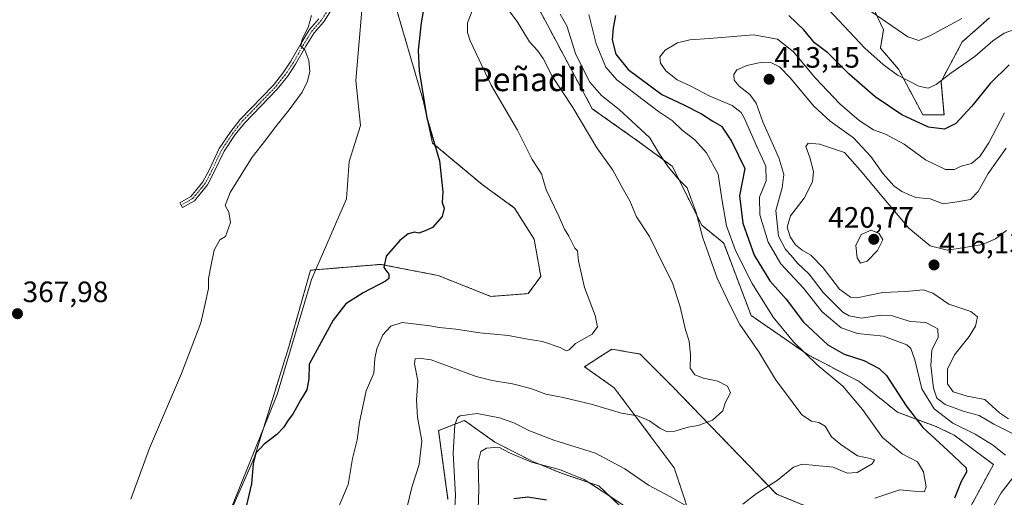
# Model space of a CAD drawing. Units: metres. Extents: x 612176 to 615675, y 4646046 to 4648415.
# Drawn here: x 614506 to 614841, y 4647035 to 4647198 of the extents above; entities that cross this region are included whole.
import ezdxf
from ezdxf.enums import TextEntityAlignment as Align

# ---------------------------------------------------------------- set-up
doc = ezdxf.new("R2010")
doc.units = ezdxf.units.M
doc.header["$MEASUREMENT"] = 0
doc.linetypes.add('TRAZO_Y_PUNTO', pattern=[1, 0.5, -0.25, 0, -0.25])
doc.linetypes.add('TRAZOS', pattern=[0.75, 0.5, -0.25])
for name, color, linetype, lineweight in [('Arbolado forestal', 92, 'TRAZOS', 0), ('Arbolado forestal CxS', 92, 'Continuous', 0), ('Camino', 19, 'Continuous', 0), ('Camino Cxs', 19, 'Continuous', 0), ('Camino eje', 39, 'TRAZO_Y_PUNTO', 13), ('Carátula', 7, 'Continuous', 5), ('Cultivos herbáceos CxS', 92, 'Continuous', 0), ('Curva de nivel maestra', 36, 'Continuous', 30), ('Curva de nivel normal', 36, 'Continuous', 0), ('Espacio natural protegido', 2, 'Continuous', 13), ('Espacio natural protegido CxS', 2, 'Continuous', 0), ('Pastizal CxS', 92, 'Continuous', 0), ('Punto de cota en terreno', 7, 'Continuous', 0), ('Rótulo de punto de cota en terreno', 19, 'Continuous', 0), ('Texto cartográfico', 19, 'Continuous', 0)]:
    doc.layers.add(name, color=color, linetype=linetype, lineweight=lineweight)
doc.styles.add('Arial', font='txt', dxfattribs={"height": 0.2})

# ---------------------------------------------------------------- blocks, each defined once
blk = doc.blocks.new('*U166')
at = {"layer": 'Curva de nivel normal', "color": 36, "linetype": 'Continuous', "lineweight": 0}
for points in [[(614841.49, 4647166.02, 405), (614836.09, 4647155.79, 405), (614833.08, 4647151.16, 405), (614830.2, 4647148.75, 405), (614826.74, 4647147.92, 405), (614824.41, 4647146.71, 405), (614821.41, 4647146.77, 405), (614814.54, 4647150.04, 405), (614807.28, 4647155.41, 405), (614801, 4647158.74, 405), (614796.85, 4647160.23, 405), (614792.05, 4647163.42, 405), (614785.42, 4647169.12, 405), (614777.12, 4647177.82, 405), (614769.72, 4647186.78, 405), (614764.22, 4647191.07, 405), (614756.09, 4647192.54, 405), (614741.08, 4647191.28, 405), (614734.38, 4647190.87, 405), (614730.25, 4647189.8, 405), (614725.99, 4647187.29, 405), (614724.23, 4647185.09, 405), (614724.45, 4647182.89, 405), (614726.22, 4647180.24, 405), (614730.15, 4647177.24, 405), (614734.79, 4647175.07, 405), (614741.26, 4647171.69, 405), (614748.8, 4647168.5, 405), (614751.82, 4647166.07, 405), (614753.03, 4647164.06, 405), (614757.1, 4647154.81, 405), (614760.23, 4647147.84, 405), (614760.4, 4647142.86, 405), (614758.13, 4647137.34, 405), (614758.22, 4647131.31, 405), (614761.04, 4647122.01, 405), (614765.4, 4647114.68, 405), (614773.05, 4647106.43, 405), (614779.44, 4647098.35, 405), (614785.87, 4647092.95, 405), (614791.42, 4647090.99, 405), (614800.27, 4647090.1, 405), (614808.21, 4647087.12, 405), (614809.56, 4647085.87, 405), (614810.94, 4647082.05, 405), (614813.34, 4647072.2, 405), (614817.52, 4647065.32, 405), (614823.86, 4647060.47, 405), (614831.52, 4647056.75, 405), (614837.37, 4647053.1, 405), (614841.8, 4647049.55, 405)], [(614845.05, 4647042.88, 405), (614840.38, 4647036.75, 405), (614834.8, 4647026.88, 405)]]:
    blk.add_polyline3d(points, dxfattribs=at)
blk = doc.blocks.new('*U168')
at = {"layer": 'Curva de nivel normal', "color": 36, "linetype": 'Continuous', "lineweight": 0}
blk.add_polyline3d([(614605.73, 4647199.12, 370), (614604.58, 4647195.05, 370), (614602.48, 4647191.06, 370), (614602.05, 4647188.72, 370), (614603.46, 4647187.46, 370), (614604.79, 4647183.8, 370), (614605.11, 4647180.04, 370), (614604.35, 4647176.73, 370), (614602.46, 4647173.09, 370), (614598.08, 4647167.06, 370), (614593.08, 4647160.83, 370), (614590.12, 4647156.84, 370), (614585.45, 4647150.92, 370), (614578.02, 4647138.88, 370), (614576.29, 4647134.52, 370), (614577.54, 4647132.22, 370), (614578.16, 4647128.68, 370), (614576.45, 4647123.95, 370), (614574.51, 4647122.79, 370), (614572.54, 4647119.34, 370), (614571.54, 4647114.3, 370), (614570.68, 4647109.67, 370), (614570.7, 4647106.24, 370), (614569.44, 4647100.56, 370), (614568.04, 4647094.61, 370), (614561.48, 4647077.39, 370), (614550.54, 4647052.04, 370), (614544.21, 4647034.62, 370)], dxfattribs=at)
blk = doc.blocks.new('*U174')
at = {"layer": 'Curva de nivel maestra', "color": 36, "linetype": 'Continuous', "lineweight": 30}
for points in [[(614843.08, 4647182.32, 400), (614836.58, 4647176, 400), (614830.41, 4647168.25, 400), (614824.91, 4647162.43, 400), (614821.08, 4647160.42, 400), (614815.57, 4647161.13, 400), (614806.57, 4647165.32, 400), (614797.44, 4647171.44, 400), (614788.62, 4647179.14, 400), (614781.37, 4647186.41, 400), (614776.82, 4647189.86, 400), (614773.15, 4647194.18, 400), (614768.13, 4647199.16, 400)], [(614709.11, 4647199.06, 400), (614708.27, 4647194.89, 400), (614707.98, 4647190.83, 400), (614709.19, 4647186, 400), (614713.42, 4647180.7, 400), (614724.88, 4647172.24, 400), (614732.42, 4647168.69, 400), (614738.37, 4647165.68, 400), (614742.28, 4647163.14, 400), (614745.17, 4647161.5, 400), (614748.61, 4647156.36, 400), (614753.11, 4647147.13, 400), (614751.34, 4647137.8, 400), (614752.41, 4647128.46, 400), (614756.26, 4647117.66, 400), (614761.62, 4647108.92, 400), (614767.19, 4647102.64, 400), (614773.12, 4647094.82, 400), (614781.39, 4647087.08, 400), (614786.93, 4647083.95, 400), (614793.64, 4647081.82, 400), (614798.8, 4647079.11, 400), (614801.34, 4647076.74, 400), (614807.99, 4647066.42, 400), (614813.64, 4647058.96, 400), (614822.14, 4647051.16, 400), (614828.43, 4647045.35, 400), (614828.51, 4647043.79, 400), (614826.72, 4647040.68, 400), (614824.49, 4647034.95, 400)], [(614685.61, 4647034.33, 400), (614679.28, 4647035.33, 400), (614674.56, 4647034.74, 400)]]:
    blk.add_polyline3d(points, dxfattribs=at)
blk = doc.blocks.new('5PATER')
at = {"layer": 'Carátula', "linetype": 'Continuous', "lineweight": 5}
h = blk.add_hatch(color=250, dxfattribs=at)
edge = h.paths.add_edge_path()
edge.add_ellipse((0, 0.01), major_axis=(-1.33, -1.34), ratio=0.999422, start_angle=0, end_angle=360)

msp = doc.modelspace()

# ---------------------------------------------------------------- linework, layer by layer
at = {"layer": 'Arbolado forestal', "color": 92, "linetype": 'TRAZOS', "lineweight": 0}
for points in [[(614629.72, 4647218.02, 372.7), (614643.8, 4647169.87, 374.89), (614646.87, 4647155.75, 374.81), (614663.78, 4647141.6, 376.66), (614674.8, 4647133.65, 377.42), (614681.45, 4647123.03, 377.99), (614683.7, 4647110.39, 378.22), (614679.42, 4647104.55, 378.1), (614666.73, 4647103.57, 377.23), (614648.75, 4647110.69, 376.23), (614629.25, 4647114.49, 374.7), (614605.36, 4647112.5, 372.11), (614597.95, 4647086.42, 373.06), (614586.29, 4647048.92, 374.88), (614572.13, 4647016.65, 373.67), (614568.93, 4647009.38, 373.35), (614565.76, 4646986.43, 373.89), (614565.87, 4646959.11, 374), (614587.57, 4646917.78, 378.14), (614594.61, 4646886.07, 378.3), (614596.61, 4646881.18, 378.18), (614618.08, 4646862.59, 379.54), (614626.5, 4646847.39, 380.39)], [(614794.09, 4647207.65, 388.29), (614800.28, 4647194.24, 390.63), (614799.25, 4647188.05, 393.23), (614805.43, 4647180.83, 394.01), (614813.68, 4647165.35, 398.32), (614820.9, 4647165.35, 397.94), (614819.87, 4647176.7, 394.83), (614827.09, 4647190.11, 392.24), (614836.37, 4647198.37, 391.2)], [(614827.67, 4647027.84, 401.47), (614837.67, 4647046.42, 402.98), (614824.34, 4647056.46, 402.82), (614817.9, 4647059.46, 401.93), (614805.07, 4647064.19, 397.7), (614792.07, 4647074.63, 396.8), (614774.66, 4647083.68, 394.98), (614755.23, 4647097.12, 391.86), (614745.92, 4647121.73, 392.76), (614738.5, 4647127.78, 390.23), (614728.42, 4647147.83, 390.19), (614716.75, 4647156.41, 388.49), (614701.2, 4647167.41, 386.8), (614695.17, 4647178.68, 387.77), (614682.44, 4647202.47, 387.43)], [(614736.93, 4647021.77, 392.11), (614729.07, 4647045.34, 387.43), (614708.71, 4647072.49, 382.48), (614698.53, 4647079.67, 381.17), (614704.46, 4647083.45, 380.72), (614707.89, 4647085.64, 380.93), (614717.47, 4647084, 381.99), (614728.58, 4647072.87, 382.86), (614763.9, 4647036.37, 390.75), (614779.96, 4647029.82, 394.86)], [(614652.12, 4647034.55, 388.63), (614648.93, 4647057.97, 387.13), (614657.73, 4647061.39, 390.36), (614668.1, 4647054.05, 394.26), (614680.99, 4647047.42, 394.58), (614691.27, 4647043.26, 395.48), (614703.46, 4647039.14, 394.6), (614711.94, 4647031.12, 395.68)]]:
    msp.add_polyline3d(points, dxfattribs=at)
at = {"layer": 'Arbolado forestal CxS', "color": 92, "linetype": 'Continuous', "lineweight": 0}
for points in [[(614572.13, 4647016.65, 373.67), (614586.29, 4647048.92, 374.88), (614597.95, 4647086.42, 373.06), (614605.36, 4647112.5, 372.11), (614629.25, 4647114.49, 374.7), (614648.75, 4647110.69, 376.23), (614666.74, 4647103.57, 377.23), (614679.42, 4647104.55, 378.1), (614683.7, 4647110.39, 378.22), (614681.45, 4647123.03, 377.99), (614674.8, 4647133.65, 377.42), (614663.78, 4647141.6, 376.66), (614646.87, 4647155.75, 374.81), (614643.8, 4647169.87, 374.89), (614629.72, 4647218.02, 372.7)], [(614836.37, 4647198.37, 391.2), (614827.09, 4647190.11, 392.24), (614819.87, 4647176.7, 394.83), (614820.9, 4647165.35, 397.94), (614813.68, 4647165.35, 398.32), (614805.43, 4647180.83, 394.01), (614799.25, 4647188.05, 393.23), (614800.28, 4647194.24, 390.63), (614794.09, 4647207.65, 388.29)], [(614682.44, 4647202.47, 387.43), (614695.17, 4647178.68, 387.77), (614701.2, 4647167.41, 386.8), (614716.75, 4647156.41, 388.49), (614728.42, 4647147.83, 390.19), (614738.5, 4647127.78, 390.23), (614745.92, 4647121.73, 392.76), (614755.23, 4647097.12, 391.86), (614774.66, 4647083.68, 394.98), (614792.07, 4647074.63, 396.8), (614805.07, 4647064.19, 397.7), (614817.9, 4647059.46, 401.93), (614824.34, 4647056.46, 402.82), (614837.67, 4647046.42, 402.98), (614827.67, 4647027.84, 401.47)], [(614779.96, 4647029.82, 394.86), (614763.9, 4647036.37, 390.75), (614728.58, 4647072.87, 382.86), (614717.47, 4647084, 381.99), (614707.89, 4647085.64, 380.93), (614704.46, 4647083.45, 380.72), (614698.53, 4647079.67, 381.17), (614708.71, 4647072.49, 382.48), (614729.08, 4647045.34, 387.43), (614736.93, 4647021.77, 392.11)], [(614711.94, 4647031.12, 395.68), (614703.46, 4647039.14, 394.6), (614691.27, 4647043.26, 395.48), (614680.99, 4647047.42, 394.58), (614668.1, 4647054.05, 394.26), (614657.73, 4647061.39, 390.36), (614648.93, 4647057.97, 387.13), (614652.12, 4647034.55, 388.63)]]:
    msp.add_polyline3d(points, dxfattribs=at)
at = {"layer": 'Camino', "color": 19, "linetype": 'Continuous', "lineweight": 0}
msp.add_polyline3d([(614618.61, 4647210.71, 371.1), (614609.74, 4647196.85, 370.7), (614606.57, 4647193.22, 370.3), (614603.77, 4647188.71, 369.99), (614600.29, 4647182.54, 369.65), (614597.49, 4647178.4, 369.78), (614594.01, 4647174.04, 369.62), (614582.86, 4647162.52, 369.53), (614579.76, 4647158.6, 369.47), (614575.96, 4647152.98, 369.43), (614572.51, 4647145.72, 369.43), (614570.28, 4647141.5, 369.26), (614567.83, 4647138.44, 369.18), (614565.86, 4647136.13, 368.93), (614561.82, 4647133.82, 368.51), (614560.88, 4647135.46, 368.31), (614564.64, 4647137.6, 368.76), (614566.38, 4647139.65, 369.01), (614568.7, 4647142.54, 369.06), (614570.82, 4647146.57, 369.3), (614574.31, 4647153.92, 369.14), (614578.23, 4647159.72, 369.31), (614581.44, 4647163.77, 369.48), (614592.59, 4647175.29, 369.43), (614595.97, 4647179.52, 369.55), (614598.69, 4647183.53, 369.4), (614602.15, 4647189.67, 369.78), (614605.04, 4647194.35, 370), (614608.22, 4647197.99, 370.43)], dxfattribs=at)
at = {"layer": 'Camino Cxs', "color": 19, "linetype": 'Continuous', "lineweight": 0}
msp.add_polyline3d([(614618.61, 4647210.71, 371.1), (614609.74, 4647196.85, 370.7), (614606.57, 4647193.22, 370.3), (614603.77, 4647188.71, 369.99), (614600.29, 4647182.54, 369.65), (614597.49, 4647178.4, 369.78), (614594.01, 4647174.04, 369.62), (614582.86, 4647162.52, 369.53), (614579.76, 4647158.6, 369.47), (614575.96, 4647152.98, 369.43), (614572.51, 4647145.72, 369.43), (614570.28, 4647141.5, 369.26), (614567.83, 4647138.44, 369.18), (614565.86, 4647136.13, 368.93), (614561.82, 4647133.82, 368.51), (614560.88, 4647135.46, 368.31), (614564.64, 4647137.6, 368.76), (614566.38, 4647139.65, 369.01), (614568.7, 4647142.54, 369.06), (614570.82, 4647146.57, 369.3), (614574.31, 4647153.92, 369.14), (614578.23, 4647159.72, 369.31), (614581.44, 4647163.77, 369.48), (614592.59, 4647175.29, 369.43), (614595.97, 4647179.52, 369.55), (614598.69, 4647183.53, 369.4), (614602.15, 4647189.67, 369.78), (614605.04, 4647194.35, 370), (614608.22, 4647197.99, 370.43)], dxfattribs=at)
at = {"layer": 'Camino eje', "color": 39, "linetype": 'TRAZO_Y_PUNTO', "lineweight": 13}
msp.add_polyline3d([(614617.79, 4647211.18, 370.95), (614608.98, 4647197.42, 370.57), (614605.81, 4647193.79, 370.16), (614604.36, 4647191.45, 369.96), (614602.96, 4647189.19, 369.89), (614599.49, 4647183.04, 369.53), (614598.09, 4647180.97, 369.56), (614596.73, 4647178.96, 369.71), (614593.3, 4647174.67, 369.54), (614582.15, 4647163.15, 369.53), (614580.55, 4647161.12, 369.44), (614579, 4647159.16, 369.4), (614575.14, 4647153.45, 369.29), (614571.67, 4647146.15, 369.42), (614570.61, 4647144.13, 369.28), (614569.49, 4647142.02, 369.16), (614568.27, 4647140.49, 369.1), (614567.11, 4647139.05, 369.11), (614566.24, 4647138.02, 369.06), (614565.25, 4647136.87, 368.86), (614561.35, 4647134.64, 368.41)], dxfattribs=at)
at = {"layer": 'Cultivos herbáceos CxS', "color": 92, "linetype": 'Continuous', "lineweight": 0}
for points in [[(614629.72, 4647218.02, 372.7), (614643.8, 4647169.87, 374.89), (614646.87, 4647155.75, 374.81), (614663.78, 4647141.6, 376.66), (614674.8, 4647133.65, 377.42), (614681.45, 4647123.03, 377.99), (614683.7, 4647110.39, 378.22), (614679.42, 4647104.55, 378.1), (614666.73, 4647103.57, 377.23), (614648.75, 4647110.69, 376.23), (614629.25, 4647114.49, 374.7), (614605.36, 4647112.5, 372.11), (614597.95, 4647086.42, 373.06), (614586.29, 4647048.92, 374.88), (614572.13, 4647016.65, 373.67), (614568.93, 4647009.38, 373.35), (614565.76, 4646986.43, 373.89), (614565.87, 4646959.11, 374), (614587.57, 4646917.78, 378.14), (614594.61, 4646886.07, 378.3), (614596.61, 4646881.18, 378.18), (614618.08, 4646862.59, 379.54), (614626.5, 4646847.39, 380.39)], [(614629.72, 4647218.02, 372.7), (614643.8, 4647169.87, 374.89), (614646.87, 4647155.75, 374.81), (614663.78, 4647141.6, 376.66), (614674.8, 4647133.65, 377.42), (614681.45, 4647123.03, 377.99), (614683.7, 4647110.39, 378.22), (614679.42, 4647104.55, 378.1), (614666.74, 4647103.57, 377.23), (614648.75, 4647110.69, 376.23), (614629.25, 4647114.49, 374.7), (614605.36, 4647112.5, 372.11), (614597.95, 4647086.42, 373.06), (614586.29, 4647048.92, 374.88), (614572.13, 4647016.65, 373.67)]]:
    msp.add_polyline3d(points, dxfattribs=at)
at = {"layer": 'Curva de nivel maestra', "color": 36, "linetype": 'Continuous', "lineweight": 30}
msp.add_polyline3d([(614644.14, 4647203.08, 375), (614642.96, 4647196.62, 375), (614642, 4647187.34, 375), (614642.32, 4647180.34, 375), (614644.97, 4647164.32, 375), (614649.23, 4647149.71, 375), (614650.36, 4647139.13, 375), (614650.17, 4647135.57, 375), (614650.83, 4647133.56, 375), (614650.14, 4647130.75, 375), (614646.84, 4647127, 375), (614644.38, 4647125.88, 375), (614642.26, 4647125.11, 375), (614640.69, 4647125.38, 375), (614638.52, 4647124.92, 375), (614635.72, 4647122.6, 375), (614631.12, 4647117.28, 375), (614630.34, 4647113.4, 375), (614631.95, 4647111.13, 375), (614631.98, 4647109.68, 375), (614630.88, 4647108.72, 375), (614623.25, 4647104.84, 375), (614617.42, 4647101.06, 375), (614613.03, 4647095.5, 375), (614604.87, 4647080.5, 375), (614604.8, 4647075.57, 375), (614604.13, 4647071.77, 375), (614601.96, 4647068.27, 375), (614599.45, 4647063.73, 375), (614597.52, 4647061.14, 375), (614596.26, 4647059.09, 375), (614593.91, 4647056.61, 375), (614589.62, 4647053.3, 375), (614586.77, 4647050.31, 375), (614585.79, 4647046.68, 375), (614585.31, 4647039.88, 375), (614582.61, 4647028.78, 375)], dxfattribs=at)
at = {"layer": 'Curva de nivel normal', "color": 36, "linetype": 'Continuous', "lineweight": 0}
for points in [[(614779.82, 4647203.12, 395), (614794, 4647188.04, 395), (614800.14, 4647182.5, 395), (614805.07, 4647178.78, 395), (614812.34, 4647175.04, 395), (614815.54, 4647174.35, 395), (614818.2, 4647175.63, 395), (614823.2, 4647179.45, 395), (614831.32, 4647185.12, 395), (614837.46, 4647190.45, 395), (614841.35, 4647193.1, 395), (614845.75, 4647194.64, 395)], [(614660.54, 4647201.26, 380), (614658.81, 4647196.62, 380), (614658.73, 4647193.35, 380), (614659.63, 4647190.51, 380), (614666.78, 4647175.4, 380), (614675.75, 4647160.12, 380), (614680.71, 4647150.15, 380), (614683.9, 4647145.22, 380), (614685.5, 4647139.87, 380), (614689.84, 4647130.87, 380), (614691.77, 4647126.47, 380), (614693.25, 4647124.11, 380), (614695.29, 4647119.99, 380), (614696.14, 4647119.08, 380), (614696.51, 4647115.71, 380), (614698.58, 4647106.61, 380), (614702.16, 4647097.06, 380), (614703.05, 4647093.21, 380), (614701.23, 4647090.79, 380), (614695.56, 4647087.56, 380), (614693.3, 4647085.45, 380), (614692.37, 4647085.1, 380), (614690.26, 4647086.26, 380), (614684.3, 4647088.31, 380), (614678.59, 4647089.19, 380), (614672.69, 4647090.33, 380), (614663, 4647091.17, 380), (614654.77, 4647092.46, 380), (614649.11, 4647092.96, 380), (614645.92, 4647093.58, 380), (614641.35, 4647094.14, 380), (614636.58, 4647094.7, 380), (614632.69, 4647093.42, 380), (614629.96, 4647090.54, 380), (614627.89, 4647085.81, 380), (614627.26, 4647082.47, 380), (614626.92, 4647077.47, 380), (614624.33, 4647071.47, 380), (614621.97, 4647060.81, 380), (614621.17, 4647054.81, 380), (614619.64, 4647048.52, 380), (614618.16, 4647039.67, 380), (614614.71, 4647031.53, 380)], [(614672.51, 4647201.3, 385), (614675.7, 4647197.05, 385), (614679.84, 4647190.19, 385), (614682.53, 4647187.22, 385), (614684.5, 4647184.49, 385), (614687.56, 4647178.43, 385), (614694.55, 4647167.87, 385), (614702.74, 4647154.1, 385), (614708.17, 4647146.54, 385), (614711.81, 4647139.85, 385), (614714.01, 4647136.04, 385), (614716.31, 4647130.66, 385), (614720.64, 4647123.95, 385), (614725.48, 4647114.16, 385), (614728.53, 4647108.23, 385), (614731.12, 4647100.06, 385), (614732.93, 4647092.25, 385), (614734.14, 4647088.42, 385), (614734.68, 4647083.72, 385), (614734.5, 4647079.21, 385), (614736.1, 4647076.9, 385), (614739.03, 4647075.75, 385), (614743.94, 4647074.82, 385), (614747.27, 4647073.12, 385), (614748.2, 4647070.81, 385), (614746.45, 4647067.44, 385), (614745.66, 4647064.69, 385), (614742.11, 4647061.47, 385), (614737.19, 4647059.64, 385), (614733.82, 4647059.15, 385), (614729.29, 4647057.74, 385), (614726.66, 4647057.59, 385), (614724.21, 4647058.78, 385), (614720.7, 4647061.3, 385), (614716.62, 4647062.99, 385), (614711.14, 4647063.85, 385), (614700.82, 4647066.93, 385), (614691.27, 4647069.24, 385), (614685.39, 4647070.37, 385), (614680.26, 4647072.25, 385), (614674.1, 4647073.87, 385), (614667.11, 4647074.97, 385), (614661.67, 4647076.41, 385), (614646.44, 4647081.98, 385), (614642.22, 4647082.6, 385), (614641, 4647082.32, 385), (614640.72, 4647080.68, 385), (614641.85, 4647074.9, 385), (614641.45, 4647068.32, 385), (614641.8, 4647062.5, 385), (614643.19, 4647054.5, 385), (614642.28, 4647046.41, 385), (614639.96, 4647039.1, 385), (614637.14, 4647027.37, 385)], [(614794.42, 4647201.62, 390), (614808.57, 4647191.85, 390), (614812.33, 4647190.66, 390), (614816.27, 4647192.35, 390), (614826.94, 4647198.04, 390)], [(614752.42, 4647032.96, 390), (614757.09, 4647036.56, 390), (614764.09, 4647041.03, 390), (614769.69, 4647045.53, 390), (614772.62, 4647046.55, 390), (614777.33, 4647046.05, 390), (614783.21, 4647045.56, 390), (614787.92, 4647043.47, 390), (614791.29, 4647043.73, 390), (614796.4, 4647046.63, 390), (614797.28, 4647048.02, 390), (614795.81, 4647048.42, 390), (614791.44, 4647049.39, 390), (614785.81, 4647053.2, 390), (614782.56, 4647055.79, 390), (614780.42, 4647059.47, 390), (614778.35, 4647060.73, 390), (614775.8, 4647061.14, 390), (614772.54, 4647063.35, 390), (614769.2, 4647067.79, 390), (614763.59, 4647075.38, 390), (614757.89, 4647084.76, 390), (614751.42, 4647094.04, 390), (614748.21, 4647100.26, 390), (614743.74, 4647109.79, 390), (614738.86, 4647123.54, 390), (614736.48, 4647132.42, 390), (614734.74, 4647137.04, 390), (614733.48, 4647140.46, 390), (614730.6, 4647143.47, 390), (614727.03, 4647147.69, 390), (614723.79, 4647152.49, 390), (614720.76, 4647157.47, 390), (614716.24, 4647161.65, 390), (614710.42, 4647167.12, 390), (614704.33, 4647171.94, 390), (614700.41, 4647176.42, 390), (614695.61, 4647185.88, 390), (614692.54, 4647195.54, 390), (614690.24, 4647199.52, 390)], [(614797.37, 4647035.03, 395), (614805.88, 4647037.87, 395), (614813.15, 4647037.18, 395), (614814.27, 4647037.2, 395), (614814.82, 4647038.78, 395), (614813.92, 4647043.98, 395), (614811.9, 4647047.3, 395), (614806.62, 4647050.01, 395), (614799.94, 4647055.66, 395), (614793.17, 4647065.11, 395), (614786.47, 4647073.08, 395), (614777.73, 4647080.34, 395), (614769.72, 4647088.11, 395), (614762.8, 4647096.52, 395), (614755.57, 4647107.95, 395), (614749.93, 4647119.24, 395), (614746.94, 4647127.62, 395), (614745.28, 4647136.8, 395), (614744.08, 4647145.13, 395), (614740.06, 4647152.44, 395), (614736.07, 4647156.88, 395), (614731.8, 4647160.17, 395), (614728.5, 4647163.28, 395), (614723.74, 4647166.46, 395), (614716.18, 4647172.29, 395), (614709.54, 4647177.23, 395), (614705.82, 4647181.56, 395), (614702.58, 4647189.45, 395), (614700.01, 4647199.41, 395)], [(614842.04, 4647153.96, 410), (614835.96, 4647145.38, 410), (614832.56, 4647139.31, 410), (614829.89, 4647136.59, 410), (614825.32, 4647135.75, 410), (614820.59, 4647135.08, 410), (614816.21, 4647136.75, 410), (614811.28, 4647137.17, 410), (614809.09, 4647138.1, 410), (614806.52, 4647139.24, 410), (614803.79, 4647141.17, 410), (614800.19, 4647145.25, 410), (614796.04, 4647151.17, 410), (614790.14, 4647157.54, 410), (614782.16, 4647163.2, 410), (614776.58, 4647168.28, 410), (614768.54, 4647177.9, 410), (614764.9, 4647181.61, 410), (614762.23, 4647182.98, 410), (614758.47, 4647183.18, 410), (614753.8, 4647182.16, 410), (614750.43, 4647180.67, 410), (614749.33, 4647179.04, 410), (614749.45, 4647177.16, 410), (614751.2, 4647175.1, 410), (614754.87, 4647172.24, 410), (614756.96, 4647169.32, 410), (614759.27, 4647162.97, 410), (614764.72, 4647150.74, 410), (614766.43, 4647145.04, 410), (614765.85, 4647140.46, 410), (614763.72, 4647132.79, 410), (614764.59, 4647124.12, 410), (614766.93, 4647119.54, 410), (614768.86, 4647117.46, 410), (614770.96, 4647115, 410), (614774.96, 4647111.2, 410), (614779.81, 4647104.9, 410), (614786.52, 4647098.22, 410), (614788.63, 4647096.97, 410), (614792.83, 4647096.19, 410), (614799.42, 4647097.21, 410), (614803.31, 4647096.93, 410), (614809.34, 4647095.1, 410), (614814.67, 4647094.73, 410), (614818.81, 4647092.54, 410), (614818.92, 4647089.68, 410), (614816.77, 4647085.3, 410), (614816.42, 4647080.14, 410), (614817.26, 4647072.44, 410), (614818.4, 4647068.98, 410), (614821.29, 4647066.84, 410), (614827.8, 4647064.47, 410), (614832.88, 4647063.1, 410), (614837.84, 4647060.14, 410), (614843.92, 4647057.08, 410)], [(614842.11, 4647126.04, 415), (614838.41, 4647123.16, 415), (614833.96, 4647121.22, 415), (614827.88, 4647120.24, 415), (614822.08, 4647119.27, 415), (614816.14, 4647120.73, 415), (614808.9, 4647126.74, 415), (614800.42, 4647136.92, 415), (614792.37, 4647146.47, 415), (614787.02, 4647152.58, 415), (614778.49, 4647155.32, 415), (614774.67, 4647155.69, 415), (614773.84, 4647154.58, 415), (614775.2, 4647150.85, 415), (614776.46, 4647146.02, 415), (614776.14, 4647142.6, 415), (614773.36, 4647137.03, 415), (614768.68, 4647130.99, 415), (614767.51, 4647127.1, 415), (614768.54, 4647123.82, 415), (614770.38, 4647121.18, 415), (614772.63, 4647119.34, 415), (614775.58, 4647117.62, 415), (614779.74, 4647113.26, 415), (614785.3, 4647106.09, 415), (614789.02, 4647103.37, 415), (614791.27, 4647103.08, 415), (614800.05, 4647104.95, 415), (614807.92, 4647105.24, 415), (614813.74, 4647105.8, 415), (614817.1, 4647104.66, 415), (614822.54, 4647100.94, 415), (614830.07, 4647098.43, 415), (614832.26, 4647096.66, 415), (614831.58, 4647093.44, 415), (614829.48, 4647090, 415), (614824.44, 4647083.77, 415), (614822.03, 4647078.81, 415), (614822.07, 4647073.81, 415), (614824.02, 4647071.17, 415), (614828.8, 4647069.69, 415), (614834.8, 4647068.56, 415), (614839.8, 4647064.01, 415), (614842.8, 4647062, 415)], [(614792.49, 4647114.91, 420), (614794.76, 4647115.57, 420), (614798.28, 4647119.22, 420), (614800.1, 4647122.81, 420), (614798.88, 4647124.98, 420), (614796.12, 4647126.14, 420), (614792.66, 4647124.59, 420), (614790.86, 4647120.87, 420), (614791.39, 4647116.7, 420), (614792.49, 4647114.91, 420)], [(614653.73, 4647019.92, 390), (614654.65, 4647035.88, 390), (614653.93, 4647050.28, 390), (614654.46, 4647059.95, 390), (614655.39, 4647062.46, 390), (614656.32, 4647063.03, 390), (614662.02, 4647063.73, 390), (614669.62, 4647062.35, 390), (614674.58, 4647060.62, 390), (614679.65, 4647057.96, 390), (614688.11, 4647054.72, 390), (614702.28, 4647050.28, 390), (614712.29, 4647044.94, 390), (614720.38, 4647039.41, 390), (614727.84, 4647035.44, 390), (614732.79, 4647032.62, 390)], [(614662.33, 4647028.51, 395), (614662.65, 4647037.68, 395), (614662.43, 4647047.25, 395), (614663.26, 4647050.89, 395), (614665.18, 4647051.98, 395), (614669.48, 4647052.32, 395), (614673.07, 4647050.44, 395), (614680.51, 4647047.18, 395), (614690.05, 4647044.76, 395), (614698.5, 4647041.38, 395), (614706.86, 4647035.89, 395), (614714.79, 4647030.56, 395)]]:
    msp.add_polyline3d(points, dxfattribs=at)
at = {"layer": 'Espacio natural protegido', "color": 2, "linetype": 'Continuous', "lineweight": 13}
msp.add_polyline3d([(614576.61, 4647027.29, 374.05), (614593.99, 4647070.27, 373.68), (614605.68, 4647109.33, 372.35), (614617.57, 4647136.73, 372.43), (614618.5, 4647149.43, 371.8), (614622.36, 4647161.69, 372.22), (614620.74, 4647177.01, 372.14), (614623.81, 4647212.97, 371.78)], dxfattribs=at)
at = {"layer": 'Espacio natural protegido CxS', "color": 2, "linetype": 'Continuous', "lineweight": 0}
msp.add_polyline3d([(614576.61, 4647027.29, 374.05), (614593.99, 4647070.27, 373.68), (614605.68, 4647109.33, 372.35), (614617.57, 4647136.73, 372.43), (614618.5, 4647149.43, 371.8), (614622.36, 4647161.69, 372.22), (614620.74, 4647177.01, 372.14), (614623.81, 4647212.97, 371.78)], dxfattribs=at)
at = {"layer": 'Pastizal CxS', "color": 92, "linetype": 'Continuous', "lineweight": 0}
for points in [[(614794.09, 4647207.65, 388.29), (614800.28, 4647194.24, 390.63), (614799.25, 4647188.05, 393.23), (614805.43, 4647180.83, 394.01), (614813.68, 4647165.35, 398.32), (614820.9, 4647165.35, 397.94), (614819.87, 4647176.7, 394.83), (614827.09, 4647190.11, 392.24), (614836.37, 4647198.37, 391.2)], [(614794.09, 4647207.65, 388.29), (614800.28, 4647194.24, 390.63), (614799.25, 4647188.05, 393.23), (614805.43, 4647180.83, 394.01), (614813.68, 4647165.35, 398.32), (614820.9, 4647165.35, 397.94), (614819.87, 4647176.7, 394.83), (614827.09, 4647190.11, 392.24), (614836.37, 4647198.37, 391.2)], [(614827.67, 4647027.84, 401.47), (614837.67, 4647046.42, 402.98), (614824.34, 4647056.46, 402.82), (614817.9, 4647059.46, 401.93), (614805.07, 4647064.19, 397.7), (614792.07, 4647074.63, 396.8), (614774.66, 4647083.68, 394.98), (614755.23, 4647097.12, 391.86), (614745.92, 4647121.73, 392.76), (614738.5, 4647127.78, 390.23), (614728.42, 4647147.83, 390.19), (614716.75, 4647156.41, 388.49), (614701.2, 4647167.41, 386.8), (614695.17, 4647178.68, 387.77), (614682.44, 4647202.47, 387.43)], [(614827.67, 4647027.84, 401.47), (614837.67, 4647046.42, 402.98), (614824.34, 4647056.46, 402.82), (614817.9, 4647059.46, 401.93), (614805.07, 4647064.19, 397.7), (614792.07, 4647074.63, 396.8), (614774.66, 4647083.68, 394.98), (614755.23, 4647097.12, 391.86), (614745.92, 4647121.73, 392.76), (614738.5, 4647127.78, 390.23), (614728.42, 4647147.83, 390.19), (614716.75, 4647156.41, 388.49), (614701.2, 4647167.41, 386.8), (614695.17, 4647178.68, 387.77), (614682.44, 4647202.47, 387.43)], [(614736.93, 4647021.77, 392.11), (614729.08, 4647045.34, 387.43), (614708.71, 4647072.49, 382.48), (614698.53, 4647079.67, 381.17), (614704.46, 4647083.45, 380.72), (614707.89, 4647085.64, 380.93), (614717.47, 4647084, 381.99), (614728.58, 4647072.87, 382.86), (614763.9, 4647036.37, 390.75), (614779.96, 4647029.82, 394.86)], [(614736.93, 4647021.77, 392.11), (614729.07, 4647045.34, 387.43), (614708.71, 4647072.49, 382.48), (614698.53, 4647079.67, 381.17), (614704.46, 4647083.45, 380.72), (614707.89, 4647085.64, 380.93), (614717.47, 4647084, 381.99), (614728.58, 4647072.87, 382.86), (614763.9, 4647036.37, 390.75), (614779.96, 4647029.82, 394.86)], [(614652.12, 4647034.55, 388.63), (614648.93, 4647057.97, 387.13), (614657.73, 4647061.39, 390.36), (614668.1, 4647054.05, 394.26), (614680.99, 4647047.42, 394.58), (614691.27, 4647043.26, 395.48), (614703.46, 4647039.14, 394.6), (614711.94, 4647031.12, 395.68)], [(614652.12, 4647034.55, 388.63), (614648.93, 4647057.97, 387.13), (614657.73, 4647061.39, 390.36), (614668.1, 4647054.05, 394.26), (614680.99, 4647047.42, 394.58), (614691.27, 4647043.26, 395.48), (614703.46, 4647039.14, 394.6), (614711.94, 4647031.12, 395.68)]]:
    msp.add_polyline3d(points, dxfattribs=at)

# ---------------------------------------------------------------- block references
at = {"layer": 'Curva de nivel maestra', "color": 36, "linetype": 'Continuous', "lineweight": 30}
msp.add_blockref('*U174', (0, 0), dxfattribs=at)
at = {"layer": 'Curva de nivel normal', "color": 36, "linetype": 'Continuous', "lineweight": 0}
for name in ['*U168', '*U166']:
    msp.add_blockref(name, (0, 0), dxfattribs=at)
at = {"layer": 'Punto de cota en terreno', "linetype": 'Continuous', "lineweight": 0}
for p in [(614761.38, 4647177.42, 413.15), (614797, 4647123, 420.77), (614817.49, 4647114.28, 416.13), (614505.64, 4647097.7, 367.98)]:
    msp.add_blockref('5PATER', p, dxfattribs=at)

# ---------------------------------------------------------------- texts
at = {"layer": 'Rótulo de punto de cota en terreno', "color": 19, "linetype": 'Continuous', "lineweight": 0, "style": 'Arial'}
for s, p in [('413,15', (614763.14, 4647179.18)), ('420,77', (614781.49, 4647124.76)), ('416,13', (614819.25, 4647116.04)), ('367,98', (614507.4, 4647099.46))]:
    msp.add_text(s, height=7, dxfattribs=at).set_placement(p, align=Align.BOTTOM_LEFT)
at = {"layer": 'Texto cartográfico', "color": 19, "linetype": 'Continuous', "lineweight": 0, "style": 'Arial'}
msp.add_text('Peñadil', height=8, dxfattribs=at).set_placement((614679.7, 4647177.39), align=Align.MIDDLE_CENTER)

doc.saveas('drawing.dxf')
